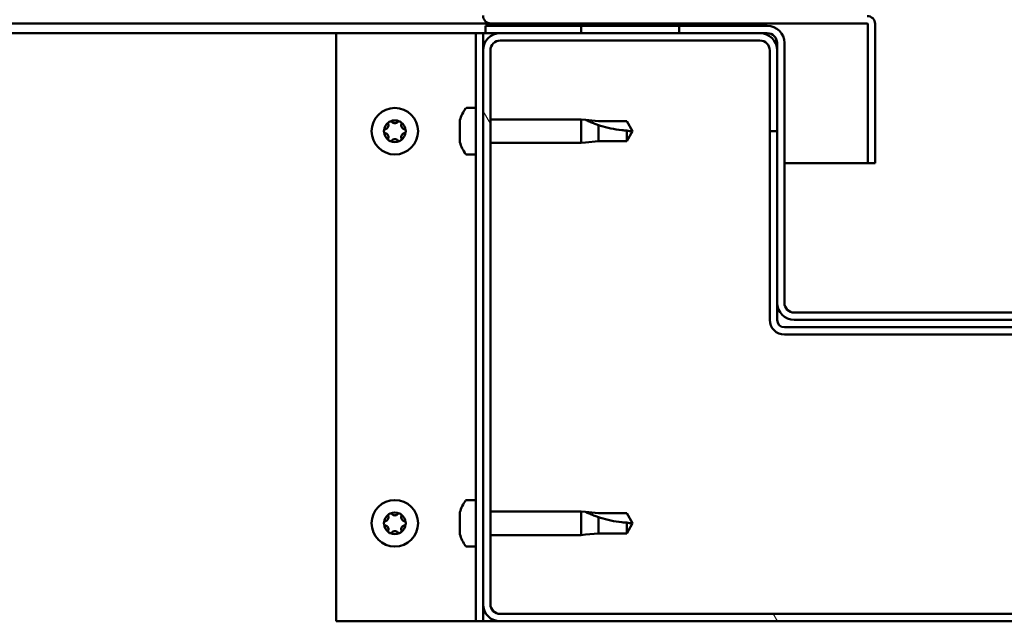
# Model space of a CAD drawing. Units: millimetres. Extents: x -6248 to 24551, y 2995 to 8837.
# Drawn here: x -4880 to -4679, y 7391 to 7514 of the extents above; entities that cross this region are included whole.
import ezdxf

# ---------------------------------------------------------------- set-up
doc = ezdxf.new("R2010")
doc.units = ezdxf.units.MM
doc.header["$LTSCALE"] = 25
doc.layers.add('Hatch (ISO)', color=7, linetype='Continuous', lineweight=18)
doc.layers.add('Visible (ISO)', color=7, linetype='Continuous', lineweight=50)

msp = doc.modelspace()

# ---------------------------------------------------------------- hatches: boundary and pattern name
at = {"layer": 'Hatch (ISO)'}
h = msp.add_hatch(dxfattribs=at)
h.set_pattern_fill('ANSI31', color=256, scale=635, angle=15, style=0)
h.set_pattern_definition([(60, (0, 0), (-68.74075, 39.6875), [])])
h.paths.add_polyline_path([(-5905.52, 7511.02), (-5905.52, 7513.02), (-5925.52, 7513.02), (-5925.52, 7511.02)])
h.paths.add_polyline_path([(-4745.52, 7511.02), (-4745.52, 7512.52), (-4745.52, 7513.02), (-4765.52, 7513.02), (-4765.52, 7512.52), (-4765.52, 7511.02)])
h = msp.add_hatch(dxfattribs=at)
h.set_pattern_fill('ANSI31', color=256, scale=635, angle=90.0002, style=0)
h.set_pattern_definition([(135.0002, (0, 0), (-56.1264, -56.1268), [])])
edge = h.paths.add_edge_path()
edge.add_ellipse((-4727.52, 7509.02), major_axis=(0, 2), ratio=1, start_angle=270, end_angle=360)
edge.add_line((-4727.52, 7511.02), (-4729.02, 7511.02))
edge.add_line((-4729.02, 7511.02), (-4745.52, 7511.02))
edge.add_line((-4745.52, 7511.02), (-4765.52, 7511.02))
edge.add_line((-4765.52, 7511.02), (-4782.02, 7511.02))
edge.add_line((-4782.02, 7511.02), (-4785.02, 7511.02))
edge.add_line((-4785.02, 7511.02), (-4785.02, 7512.52))
edge.add_line((-4785.02, 7512.52), (-4765.52, 7512.52))
edge.add_line((-4765.52, 7512.52), (-4745.52, 7512.52))
edge.add_line((-4745.52, 7512.52), (-4727.52, 7512.52))
edge.add_ellipse((-4727.52, 7509.02), major_axis=(3.5, 0), ratio=1, start_angle=0, end_angle=90, ccw=False)
edge.add_line((-4724.02, 7509.02), (-4724.02, 7456.02))
edge.add_ellipse((-4722.02, 7456.02), major_axis=(0, -2), ratio=1, start_angle=270, end_angle=360)
edge.add_line((-4722.02, 7454.02), (-4649.02, 7454.02))
edge.add_ellipse((-4649.02, 7456.02), major_axis=(2, 0), ratio=1, start_angle=270, end_angle=360)
edge.add_line((-4647.02, 7456.02), (-4647.02, 7509.02))
edge.add_ellipse((-4643.52, 7509.02), major_axis=(0, 3.5), ratio=1, start_angle=0, end_angle=90, ccw=False)
edge.add_line((-4643.52, 7512.52), (-4625.52, 7512.52))
edge.add_line((-4625.52, 7512.52), (-4605.52, 7512.52))
edge.add_line((-4605.52, 7512.52), (-4586.02, 7512.52))
edge.add_line((-4586.02, 7512.52), (-4586.02, 7511.02))
edge.add_line((-4586.02, 7511.02), (-4589.02, 7511.02))
edge.add_line((-4589.02, 7511.02), (-4605.52, 7511.02))
edge.add_line((-4605.52, 7511.02), (-4625.52, 7511.02))
edge.add_line((-4625.52, 7511.02), (-4642.02, 7511.02))
edge.add_line((-4642.02, 7511.02), (-4643.52, 7511.02))
edge.add_ellipse((-4643.52, 7509.02), major_axis=(-2, 0), ratio=1, start_angle=270, end_angle=360)
edge.add_line((-4645.52, 7509.02), (-4645.52, 7507.52))
edge.add_line((-4645.52, 7507.52), (-4645.52, 7491.02))
edge.add_line((-4645.52, 7491.02), (-4645.52, 7456.02))
edge.add_ellipse((-4649.02, 7456.02), major_axis=(0, -3.5), ratio=1, start_angle=0, end_angle=90, ccw=False)
edge.add_line((-4649.02, 7452.52), (-4722.02, 7452.52))
edge.add_ellipse((-4722.02, 7456.02), major_axis=(-3.5, 0), ratio=1, start_angle=0, end_angle=90, ccw=False)
edge.add_line((-4725.52, 7456.02), (-4725.52, 7491.02))
edge.add_line((-4725.52, 7491.02), (-4725.52, 7507.52))
edge.add_line((-4725.52, 7507.52), (-4725.52, 7509.02))
h = msp.add_hatch(dxfattribs=at)
h.set_pattern_fill('ANSI31', color=256, scale=635, angle=75.0002, style=0)
h.set_pattern_definition([(120.0002, (0, 0), (-68.74064, -39.6877), [])])
edge = h.paths.add_edge_path()
edge.add_ellipse((-4782.02, 7394.52), major_axis=(-3.5, 0), ratio=1, start_angle=0, end_angle=90)
edge.add_line((-4782.02, 7391.02), (-4589.02, 7391.02))
edge.add_ellipse((-4589.02, 7394.52), major_axis=(0, -3.5), ratio=1, start_angle=0, end_angle=90)
edge.add_line((-4585.52, 7394.52), (-4585.52, 7507.52))
edge.add_ellipse((-4589.02, 7507.52), major_axis=(3.5, 0), ratio=1, start_angle=0, end_angle=90)
edge.add_line((-4589.02, 7511.02), (-4605.52, 7511.02))
edge.add_line((-4605.52, 7511.02), (-4625.52, 7511.02))
edge.add_line((-4625.52, 7511.02), (-4642.02, 7511.02))
edge.add_ellipse((-4642.02, 7507.52), major_axis=(0, 3.5), ratio=1, start_angle=0, end_angle=90)
edge.add_line((-4645.52, 7507.52), (-4645.52, 7491.02))
edge.add_line((-4645.52, 7491.02), (-4644.02, 7491.02))
edge.add_line((-4644.02, 7491.02), (-4644.02, 7507.52))
edge.add_ellipse((-4642.02, 7507.52), major_axis=(-2, 0), ratio=1, start_angle=270, end_angle=360, ccw=False)
edge.add_line((-4642.02, 7509.52), (-4589.02, 7509.52))
edge.add_ellipse((-4589.02, 7507.52), major_axis=(0, 2), ratio=1, start_angle=270, end_angle=360, ccw=False)
edge.add_line((-4587.02, 7507.52), (-4587.02, 7394.52))
edge.add_ellipse((-4589.02, 7394.52), major_axis=(2, 0), ratio=1, start_angle=270, end_angle=360, ccw=False)
edge.add_line((-4589.02, 7392.52), (-4782.02, 7392.52))
edge.add_ellipse((-4782.02, 7394.52), major_axis=(0, -2), ratio=1, start_angle=270, end_angle=360, ccw=False)
edge.add_line((-4784.02, 7394.52), (-4784.02, 7507.52))
edge.add_ellipse((-4782.02, 7507.52), major_axis=(-2, 0), ratio=1, start_angle=270, end_angle=360, ccw=False)
edge.add_line((-4782.02, 7509.52), (-4729.02, 7509.52))
edge.add_ellipse((-4729.02, 7507.52), major_axis=(0, 2), ratio=1, start_angle=270, end_angle=360, ccw=False)
edge.add_line((-4727.02, 7507.52), (-4727.02, 7491.02))
edge.add_line((-4727.02, 7491.02), (-4725.52, 7491.02))
edge.add_line((-4725.52, 7491.02), (-4725.52, 7507.52))
edge.add_ellipse((-4729.02, 7507.52), major_axis=(3.5, 0), ratio=1, start_angle=0, end_angle=90)
edge.add_line((-4729.02, 7511.02), (-4745.52, 7511.02))
edge.add_line((-4745.52, 7511.02), (-4765.52, 7511.02))
edge.add_line((-4765.52, 7511.02), (-4782.02, 7511.02))
edge.add_ellipse((-4782.02, 7507.52), major_axis=(0, 3.5), ratio=1, start_angle=0, end_angle=90)
edge.add_line((-4785.52, 7507.52), (-4785.52, 7394.52))

# ---------------------------------------------------------------- linework, layer by layer
at = {"layer": 'Visible (ISO)'}
for p, q in [((-4783.92, 7513.02), (-5415.46, 7513.02)), ((-4727.52, 7512.52), (-4785.02, 7512.52)), ((-4785.02, 7512.52), (-4785.02, 7511.02)), ((-4783.92, 7513.02), (-4707.12, 7513.02)), ((-4745.52, 7513.02), (-4765.52, 7513.02)), ((-4765.52, 7513.02), (-4765.52, 7511.02)), ((-4745.52, 7511.02), (-4745.52, 7513.02)), ((-4707.02, 7512.92), (-4707.02, 7484.52)), ((-4705.52, 7513.02), (-4705.52, 7512.92)), ((-4705.52, 7513.02), (-4705.52, 7513.02)), ((-4705.52, 7484.52), (-4705.52, 7512.92)), ((-4815.52, 7511.02), (-5416.09, 7511.02)), ((-4815.52, 7511.02), (-4788.52, 7511.02)), ((-4815.52, 7391.02), (-4815.52, 7511.02)), ((-4787.02, 7511.02), (-4788.52, 7511.02)), ((-4787.02, 7511.02), (-4785.52, 7511.02)), ((-4787.02, 7391.02), (-4787.02, 7511.02)), ((-4785.02, 7511.02), (-4785.52, 7511.02)), ((-4785.52, 7507.52), (-4785.52, 7511.02)), ((-4785.02, 7511.02), (-4727.52, 7511.02)), ((-4729.02, 7511.02), (-4782.02, 7511.02)), ((-4765.52, 7511.02), (-4745.52, 7511.02)), ((-4782.02, 7509.52), (-4729.02, 7509.52)), ((-4725.52, 7509.02), (-4725.52, 7456.02)), ((-4724.02, 7456.02), (-4724.02, 7509.02)), ((-4785.52, 7507.52), (-4785.52, 7394.52)), ((-4784.02, 7394.52), (-4784.02, 7507.52)), ((-4727.02, 7507.52), (-4727.02, 7491.02)), ((-4725.52, 7491.02), (-4725.52, 7507.52)), ((-4788.9, 7495.77), (-4787.02, 7495.77)), ((-4790.26, 7492.31), (-4790.26, 7493.22)), ((-4790.26, 7490.11), (-4790.26, 7491.93)), ((-4784.02, 7493.42), (-4765.52, 7493.42)), ((-4765.52, 7488.62), (-4765.52, 7493.42)), ((-4764.59, 7493.33), (-4765.52, 7493.42)), ((-4764.59, 7493.33), (-4761.95, 7493.07)), ((-4761.95, 7493.07), (-4756.2, 7493.07)), ((-4761.95, 7488.97), (-4761.95, 7492.27)), ((-4756.2, 7493.07), (-4755.02, 7491.02)), ((-4790.26, 7488.83), (-4790.26, 7489.74)), ((-4756.2, 7488.97), (-4756.2, 7491.16)), ((-4756.2, 7488.97), (-4755.02, 7491.02)), ((-4727.02, 7491.02), (-4725.52, 7491.02)), ((-4727.02, 7491.02), (-4727.02, 7452.52)), ((-4784.02, 7488.62), (-4765.52, 7488.62)), ((-4764.59, 7488.71), (-4765.52, 7488.62)), ((-4764.59, 7488.71), (-4761.95, 7488.97)), ((-4761.95, 7488.97), (-4756.2, 7488.97)), ((-4788.9, 7486.27), (-4787.02, 7486.27)), ((-4707.02, 7484.52), (-4724.02, 7484.52)), ((-4707.02, 7484.52), (-4705.52, 7484.52)), ((-4725.52, 7456.02), (-4725.52, 7452.52)), ((-4649.02, 7454.02), (-4722.02, 7454.02)), ((-4722.02, 7452.52), (-4649.02, 7452.52)), ((-4647.02, 7451.02), (-4724.02, 7451.02)), ((-4724.02, 7449.52), (-4647.02, 7449.52)), ((-4788.9, 7415.77), (-4787.02, 7415.77)), ((-4784.02, 7413.42), (-4765.52, 7413.42)), ((-4765.52, 7408.62), (-4765.52, 7413.42)), ((-4764.59, 7413.33), (-4765.52, 7413.42)), ((-4764.59, 7413.33), (-4761.95, 7413.07)), ((-4790.26, 7412.31), (-4790.26, 7413.22)), ((-4790.26, 7410.11), (-4790.26, 7411.93)), ((-4761.95, 7413.07), (-4756.2, 7413.07)), ((-4761.95, 7408.97), (-4761.95, 7412.27)), ((-4756.2, 7413.07), (-4755.02, 7411.02)), ((-4790.26, 7408.83), (-4790.26, 7409.74)), ((-4756.2, 7408.97), (-4756.2, 7411.16)), ((-4756.2, 7408.97), (-4755.02, 7411.02)), ((-4784.02, 7408.62), (-4765.52, 7408.62)), ((-4764.59, 7408.71), (-4765.52, 7408.62)), ((-4764.59, 7408.71), (-4761.95, 7408.97)), ((-4761.95, 7408.97), (-4756.2, 7408.97)), ((-4788.9, 7406.27), (-4787.02, 7406.27)), ((-4785.52, 7391.02), (-4785.52, 7394.52)), ((-4589.02, 7392.52), (-4782.02, 7392.52)), ((-4788.52, 7391.02), (-4815.52, 7391.02)), ((-4787.02, 7391.02), (-4788.52, 7391.02)), ((-4787.02, 7391.02), (-4785.52, 7391.02)), ((-4782.02, 7391.02), (-4785.52, 7391.02)), ((-4782.02, 7391.02), (-4589.02, 7391.02))]:
    msp.add_line(p, q, dxfattribs=at)
for centre in [(-4803.52, 7491.02), (-4803.52, 7411.02)]:
    msp.add_circle(centre, 4.75, dxfattribs=at)
for centre, radius, start, end in [((-4783.92, 7514.62), 1.6, 180, 270), ((-4707.12, 7512.92), 1.6, 0, 90), ((-4727.52, 7509.02), 3.5, 0, 90), ((-4707.12, 7512.92), 0.1, 0, 90), ((-4782.02, 7507.52), 3.5, 90, 180), ((-4729.02, 7507.52), 3.5, 0, 90), ((-4727.52, 7509.02), 2, 0, 90), ((-4782.02, 7507.52), 2, 90, 180), ((-4729.02, 7507.52), 2, 0, 90), ((-4788.9, 7495.57), 0.2, 90, 144.3147), ((-4782.57, 7491.02), 8, 144.3147, 163.6652), ((-4803.52, 7491.02), 2.21, 125.5744, 174.4256), ((-4805.6, 7492.23), 0.787, 283.3418, 16.6582), ((-4804.42, 7492.58), 0.45, 148.4387, 196.6582), ((-4803.52, 7491.02), 2.21, 65.5744, 114.4256), ((-4804.42, 7492.58), 0.45, 43.3418, 91.5613), ((-4803.52, 7493.43), 0.787, 223.3418, 316.6582), ((-4802.62, 7492.58), 0.45, 88.4387, 136.6582), ((-4802.62, 7492.58), 0.45, 343.3418, 31.5613), ((-4803.52, 7491.02), 2.21, 5.5744, 54.4256), ((-4801.43, 7492.23), 0.787, 163.3418, 256.6582), ((-4805.32, 7491.02), 0.45, 103.3418, 151.5613), ((-4805.32, 7491.02), 0.45, 208.4387, 256.6582), ((-4803.52, 7491.02), 2.21, 185.5744, 234.4256), ((-4805.6, 7489.82), 0.787, 343.3418, 76.6582), ((-4803.52, 7491.02), 2.21, 305.5744, 354.4256), ((-4801.43, 7489.82), 0.787, 103.3418, 196.6582), ((-4801.72, 7491.02), 0.45, 28.4387, 76.6582), ((-4801.72, 7491.02), 0.45, 283.3418, 331.5613), ((-4804.42, 7489.46), 0.45, 163.3418, 211.5613), ((-4804.42, 7489.46), 0.45, 268.4387, 316.6582), ((-4803.52, 7491.02), 2.21, 245.5744, 294.4256), ((-4803.52, 7488.61), 0.787, 43.3418, 136.6582), ((-4802.62, 7489.46), 0.45, 223.3418, 271.5613), ((-4802.62, 7489.46), 0.45, 328.4387, 16.6582), ((-4782.57, 7491.02), 8, 196.3348, 215.6853), ((-4788.9, 7486.47), 0.2, 215.6853, 270), ((-4722.02, 7456.02), 3.5, 180, 270), ((-4722.02, 7456.02), 2, 180, 270), ((-4724.02, 7452.52), 3, 180, 270), ((-4724.02, 7452.52), 1.5, 180, 270), ((-4782.57, 7411.02), 8, 144.3147, 163.6652), ((-4788.9, 7415.57), 0.2, 90, 144.3147), ((-4803.52, 7411.02), 2.21, 125.5744, 174.4256), ((-4805.32, 7411.02), 0.45, 103.3418, 151.5613), ((-4805.6, 7412.23), 0.787, 283.3418, 16.6582), ((-4804.42, 7412.58), 0.45, 148.4387, 196.6582), ((-4803.52, 7411.02), 2.21, 65.5744, 114.4256), ((-4804.42, 7412.58), 0.45, 43.3418, 91.5613), ((-4803.52, 7413.43), 0.787, 223.3418, 316.6582), ((-4802.62, 7412.58), 0.45, 88.4387, 136.6582), ((-4802.62, 7412.58), 0.45, 343.3418, 31.5613), ((-4803.52, 7411.02), 2.21, 5.5744, 54.4256), ((-4801.43, 7412.23), 0.787, 163.3418, 256.6582), ((-4801.72, 7411.02), 0.45, 28.4387, 76.6582), ((-4805.32, 7411.02), 0.45, 208.4387, 256.6582), ((-4803.52, 7411.02), 2.21, 185.5744, 234.4256), ((-4805.6, 7409.82), 0.787, 343.3418, 76.6582), ((-4804.42, 7409.46), 0.45, 163.3418, 211.5613), ((-4803.52, 7408.61), 0.787, 43.3418, 136.6582), ((-4803.52, 7411.02), 2.21, 305.5744, 354.4256), ((-4802.62, 7409.46), 0.45, 328.4387, 16.6582), ((-4801.43, 7409.82), 0.787, 103.3418, 196.6582), ((-4801.72, 7411.02), 0.45, 283.3418, 331.5613), ((-4804.42, 7409.46), 0.45, 268.4387, 316.6582), ((-4803.52, 7411.02), 2.21, 245.5744, 294.4256), ((-4802.62, 7409.46), 0.45, 223.3418, 271.5613), ((-4782.57, 7411.02), 8, 196.3348, 215.6853), ((-4788.9, 7406.47), 0.2, 215.6853, 270), ((-4782.02, 7394.52), 3.5, 180, 270), ((-4782.02, 7394.52), 2, 180, 270)]:
    msp.add_arc(centre, radius, start, end, dxfattribs=at)
for points, knots in [([(-4804.8, 7492.82), (-4804.77, 7492.86), (-4804.74, 7492.9), (-4804.65, 7492.97), (-4804.6, 7493), (-4804.51, 7493.02), (-4804.47, 7493.03), (-4804.43, 7493.03)], [0.17438702, 0.17438702, 0.17438702, 0.17438702, 0.18896797, 0.18896797, 0.20586323, 0.20586323, 0.21737852, 0.21737852, 0.21737852, 0.21737852]), ([(-4802.6, 7493.03), (-4802.55, 7493.03), (-4802.5, 7493.02), (-4802.4, 7492.98), (-4802.35, 7492.95), (-4802.28, 7492.88), (-4802.25, 7492.85), (-4802.23, 7492.82)], [0.17438702, 0.17438702, 0.17438702, 0.17438702, 0.18896797, 0.18896797, 0.20586323, 0.20586323, 0.21737852, 0.21737852, 0.21737852, 0.21737852]), ([(-4790.24, 7493.27), (-4790.24, 7493.27), (-4790.24, 7493.27), (-4790.25, 7493.25), (-4790.25, 7493.24), (-4790.26, 7493.22)], [0.19569168, 0.19569168, 0.19569168, 0.19569168, 0.20586323, 0.20586323, 0.21737852, 0.21737852, 0.21737852, 0.21737852]), ([(-4790.26, 7492.31), (-4790.25, 7492.28), (-4790.25, 7492.25), (-4790.24, 7492.16), (-4790.24, 7492.11), (-4790.25, 7492.01), (-4790.25, 7491.97), (-4790.26, 7491.93)], [0.17438702, 0.17438702, 0.17438702, 0.17438702, 0.18896797, 0.18896797, 0.20586323, 0.20586323, 0.21737851, 0.21737851, 0.21737851, 0.21737851]), ([(-4761.95, 7492.27), (-4762.2, 7492.35), (-4762.46, 7492.44), (-4763.04, 7492.66), (-4763.36, 7492.79), (-4763.93, 7493.03), (-4764.23, 7493.17), (-4764.46, 7493.27), (-4764.51, 7493.29), (-4764.57, 7493.32), (-4764.59, 7493.33), (-4764.59, 7493.33)], [0.9725494, 0.9725494, 0.9725494, 0.9725494, 1.0547969, 1.0547969, 1.1648244, 1.1648244, 1.2623094, 1.2623094, 1.290226, 1.290226, 1.3181426, 1.3181426, 1.3181426, 1.3181426]), ([(-4756.2, 7491.16), (-4756.53, 7491.17), (-4756.87, 7491.2), (-4757.95, 7491.31), (-4758.7, 7491.43), (-4760.15, 7491.74), (-4760.86, 7491.92), (-4761.67, 7492.18), (-4761.81, 7492.22), (-4761.95, 7492.27)], [1.0298299, 1.0298299, 1.0298299, 1.0298299, 1.1268672, 1.1268672, 1.3401618, 1.3401618, 1.5534565, 1.5534565, 1.5990374, 1.5990374, 1.5990374, 1.5990374]), ([(-4805.71, 7490.81), (-4805.74, 7490.85), (-4805.75, 7490.9), (-4805.77, 7491.01), (-4805.77, 7491.07), (-4805.75, 7491.16), (-4805.73, 7491.2), (-4805.71, 7491.24)], [0.17438702, 0.17438702, 0.17438702, 0.17438702, 0.18896797, 0.18896797, 0.20586323, 0.20586323, 0.21737852, 0.21737852, 0.21737852, 0.21737852]), ([(-4801.32, 7491.24), (-4801.3, 7491.19), (-4801.28, 7491.14), (-4801.26, 7491.03), (-4801.27, 7490.97), (-4801.29, 7490.88), (-4801.3, 7490.84), (-4801.32, 7490.81)], [0.17438702, 0.17438702, 0.17438702, 0.17438702, 0.18896797, 0.18896797, 0.20586323, 0.20586323, 0.21737852, 0.21737852, 0.21737852, 0.21737852]), ([(-4790.26, 7490.11), (-4790.25, 7490.06), (-4790.25, 7490.01), (-4790.24, 7489.91), (-4790.24, 7489.85), (-4790.25, 7489.79), (-4790.25, 7489.76), (-4790.26, 7489.74)], [0.17438702, 0.17438702, 0.17438702, 0.17438702, 0.18896797, 0.18896797, 0.20586323, 0.20586323, 0.21737851, 0.21737851, 0.21737851, 0.21737851]), ([(-4804.43, 7489.01), (-4804.48, 7489.01), (-4804.53, 7489.02), (-4804.63, 7489.06), (-4804.68, 7489.1), (-4804.75, 7489.16), (-4804.78, 7489.19), (-4804.8, 7489.23)], [0.17438702, 0.17438702, 0.17438702, 0.17438702, 0.18896797, 0.18896797, 0.20586323, 0.20586323, 0.21737851, 0.21737851, 0.21737851, 0.21737851]), ([(-4802.23, 7489.23), (-4802.26, 7489.19), (-4802.29, 7489.15), (-4802.38, 7489.08), (-4802.43, 7489.05), (-4802.52, 7489.02), (-4802.56, 7489.01), (-4802.6, 7489.01)], [0.17438702, 0.17438702, 0.17438702, 0.17438702, 0.18896797, 0.18896797, 0.20586323, 0.20586323, 0.21737851, 0.21737851, 0.21737851, 0.21737851]), ([(-4790.26, 7488.83), (-4790.25, 7488.8), (-4790.25, 7488.79), (-4790.24, 7488.77), (-4790.24, 7488.77), (-4790.24, 7488.77)], [0.17438702, 0.17438702, 0.17438702, 0.17438702, 0.18896797, 0.18896797, 0.19569168, 0.19569168, 0.19569168, 0.19569168]), ([(-4761.95, 7412.27), (-4762.2, 7412.35), (-4762.46, 7412.44), (-4763.04, 7412.66), (-4763.36, 7412.79), (-4763.93, 7413.03), (-4764.23, 7413.17), (-4764.46, 7413.27), (-4764.51, 7413.29), (-4764.57, 7413.32), (-4764.59, 7413.33), (-4764.59, 7413.33)], [0.9725494, 0.9725494, 0.9725494, 0.9725494, 1.0547969, 1.0547969, 1.1648244, 1.1648244, 1.2623094, 1.2623094, 1.290226, 1.290226, 1.3181426, 1.3181426, 1.3181426, 1.3181426]), ([(-4804.8, 7412.82), (-4804.77, 7412.86), (-4804.74, 7412.9), (-4804.65, 7412.97), (-4804.6, 7413), (-4804.51, 7413.02), (-4804.47, 7413.03), (-4804.43, 7413.03)], [0.17438702, 0.17438702, 0.17438702, 0.17438702, 0.18896797, 0.18896797, 0.20586323, 0.20586323, 0.21737852, 0.21737852, 0.21737852, 0.21737852]), ([(-4802.6, 7413.03), (-4802.55, 7413.03), (-4802.5, 7413.02), (-4802.4, 7412.98), (-4802.35, 7412.95), (-4802.28, 7412.88), (-4802.25, 7412.85), (-4802.23, 7412.82)], [0.17438702, 0.17438702, 0.17438702, 0.17438702, 0.18896797, 0.18896797, 0.20586323, 0.20586323, 0.21737852, 0.21737852, 0.21737852, 0.21737852]), ([(-4790.24, 7413.27), (-4790.24, 7413.27), (-4790.24, 7413.27), (-4790.25, 7413.25), (-4790.25, 7413.24), (-4790.26, 7413.22)], [0.19569168, 0.19569168, 0.19569168, 0.19569168, 0.20586323, 0.20586323, 0.21737852, 0.21737852, 0.21737852, 0.21737852]), ([(-4790.26, 7412.31), (-4790.25, 7412.28), (-4790.25, 7412.25), (-4790.24, 7412.16), (-4790.24, 7412.11), (-4790.25, 7412.01), (-4790.25, 7411.97), (-4790.26, 7411.93)], [0.17438702, 0.17438702, 0.17438702, 0.17438702, 0.18896797, 0.18896797, 0.20586323, 0.20586323, 0.21737851, 0.21737851, 0.21737851, 0.21737851]), ([(-4756.2, 7411.16), (-4756.53, 7411.17), (-4756.87, 7411.2), (-4757.95, 7411.31), (-4758.7, 7411.43), (-4760.15, 7411.74), (-4760.86, 7411.92), (-4761.67, 7412.18), (-4761.81, 7412.22), (-4761.95, 7412.27)], [1.0298299, 1.0298299, 1.0298299, 1.0298299, 1.1268672, 1.1268672, 1.3401618, 1.3401618, 1.5534565, 1.5534565, 1.5990374, 1.5990374, 1.5990374, 1.5990374]), ([(-4805.71, 7410.81), (-4805.74, 7410.85), (-4805.75, 7410.9), (-4805.77, 7411.01), (-4805.77, 7411.07), (-4805.75, 7411.16), (-4805.73, 7411.2), (-4805.71, 7411.24)], [0.17438702, 0.17438702, 0.17438702, 0.17438702, 0.18896797, 0.18896797, 0.20586323, 0.20586323, 0.21737852, 0.21737852, 0.21737852, 0.21737852]), ([(-4801.32, 7411.24), (-4801.3, 7411.19), (-4801.28, 7411.14), (-4801.26, 7411.03), (-4801.27, 7410.97), (-4801.29, 7410.88), (-4801.3, 7410.84), (-4801.32, 7410.81)], [0.17438702, 0.17438702, 0.17438702, 0.17438702, 0.18896797, 0.18896797, 0.20586323, 0.20586323, 0.21737852, 0.21737852, 0.21737852, 0.21737852]), ([(-4790.26, 7410.11), (-4790.25, 7410.06), (-4790.25, 7410.01), (-4790.24, 7409.91), (-4790.24, 7409.85), (-4790.25, 7409.79), (-4790.25, 7409.76), (-4790.26, 7409.74)], [0.17438702, 0.17438702, 0.17438702, 0.17438702, 0.18896797, 0.18896797, 0.20586323, 0.20586323, 0.21737851, 0.21737851, 0.21737851, 0.21737851]), ([(-4804.43, 7409.01), (-4804.48, 7409.01), (-4804.53, 7409.02), (-4804.63, 7409.06), (-4804.68, 7409.1), (-4804.75, 7409.16), (-4804.78, 7409.19), (-4804.8, 7409.23)], [0.17438702, 0.17438702, 0.17438702, 0.17438702, 0.18896797, 0.18896797, 0.20586323, 0.20586323, 0.21737851, 0.21737851, 0.21737851, 0.21737851]), ([(-4802.23, 7409.23), (-4802.26, 7409.19), (-4802.29, 7409.15), (-4802.38, 7409.08), (-4802.43, 7409.05), (-4802.52, 7409.02), (-4802.56, 7409.01), (-4802.6, 7409.01)], [0.17438702, 0.17438702, 0.17438702, 0.17438702, 0.18896797, 0.18896797, 0.20586323, 0.20586323, 0.21737851, 0.21737851, 0.21737851, 0.21737851]), ([(-4790.26, 7408.83), (-4790.25, 7408.8), (-4790.25, 7408.79), (-4790.24, 7408.77), (-4790.24, 7408.77), (-4790.24, 7408.77)], [0.17438702, 0.17438702, 0.17438702, 0.17438702, 0.18896797, 0.18896797, 0.19569168, 0.19569168, 0.19569168, 0.19569168])]:
    msp.add_open_spline(points, degree=3, knots=knots, dxfattribs=at)
for points in [[(-4755.02, 7491.02), (-4755.4, 7491.02), (-4755.8, 7491.06), (-4756.2, 7491.16)], [(-4755.02, 7411.02), (-4755.4, 7411.02), (-4755.8, 7411.06), (-4756.2, 7411.16)]]:
    msp.add_open_spline(points, degree=3, dxfattribs=at)

doc.saveas('drawing.dxf')
